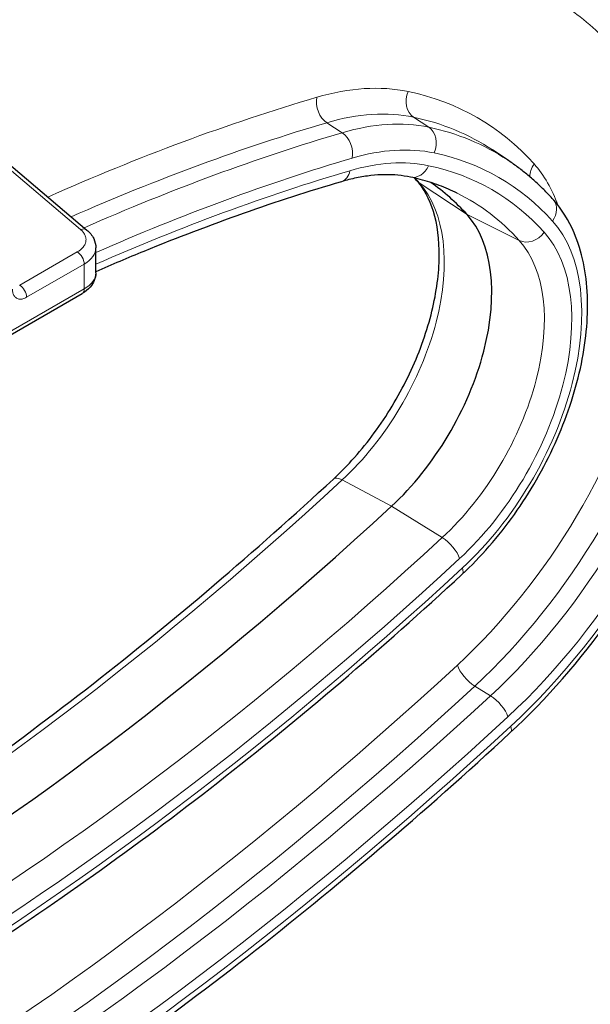
# Model space of a CAD drawing. Units: millimetres. Extents: x 0 to 8910, y 0 to 13365.
# Drawn here: x 1740 to 1769, y 590 to 639 of the extents above; entities that cross this region are included whole.
import ezdxf

# ---------------------------------------------------------------- set-up
doc = ezdxf.new("R2010")
doc.units = ezdxf.units.MM
doc.header["$LTSCALE"] = 15
doc.layers.add('Sichtbar (ISO)', color=7, linetype='Continuous', lineweight=25)
doc.layers.add('Tangential', color=7, linetype='Continuous', lineweight=9)

msp = doc.modelspace()

# ---------------------------------------------------------------- linework, layer by layer
at = {"layer": 'Sichtbar (ISO)'}
for p, q in [((1736.358, 634.286), (1743.293, 628.413)), ((1764.411, 631.931), (1763.66, 632.431)), ((1743.741, 626.262), (1743.741, 627.525)), ((1734.773, 620.458), (1743.051, 625.225))]:
    msp.add_line(p, q, dxfattribs=at)
for centre, major_axis, ratio, start_param, end_param in [((1744.884, 605.246), (14.971, 25.998), 0.578093, 6.096506, 6.235443), ((1756.551, 621.206), (4.99, 8.666), 0.578093, 4.217032, 6.096506), ((1742.97, 628.032), (0.323, 0.382), 0.659699, 6.283099, 6.283163), ((1741.741, 627.54), (-2, 0.023), 0.583416, 3.14828, 3.14832), ((1742.802, 625.658), (0.25, -0.433), 0.578093, 0.000027, 0.000049), ((1728.056, 714.409), (74.855, 129.988), 0.578093, 3.633083, 4.217032)]:
    msp.add_ellipse(centre, major_axis=major_axis, ratio=ratio, start_param=start_param, end_param=end_param, dxfattribs=at)
for points, knots in [([(1831.516, 644.09), (1831.516, 627.046), (1828.493, 610.023), (1816.909, 577.38), (1808.378, 561.762), (1786.743, 532.554), (1773.644, 518.945), (1743.644, 493.949), (1726.738, 482.556), (1689.799, 462.157), (1669.763, 453.152), (1648.526, 445.436)], [3.926991, 3.926991, 3.926991, 3.926991, 4.128577, 4.128577, 4.330162, 4.330162, 4.531748, 4.531748, 4.733334, 4.733334, 4.93492, 4.93492, 4.93492, 4.93492]), ([(1764.552, 603.191), (1766.36, 604.86), (1768.07, 606.814), (1771.124, 611.084), (1772.469, 613.4), (1774.666, 618.168), (1775.517, 620.619), (1776.638, 625.424), (1776.907, 627.777), (1776.815, 632.155), (1776.454, 634.181), (1775.253, 637.283), (1774.545, 638.472), (1773.662, 639.453)], [1.862771, 1.862771, 1.862771, 1.862771, 2.188987, 2.188987, 2.514238, 2.514238, 2.839468, 2.839468, 3.165631, 3.165631, 3.49236, 3.49236, 3.742245, 3.742245, 3.742245, 3.742245]), ([(1766.708, 629.94), (1766.57, 630.093), (1766.429, 630.243), (1766.141, 630.533), (1765.993, 630.675), (1765.693, 630.949), (1765.539, 631.082), (1765.227, 631.339), (1765.068, 631.464), (1764.744, 631.704), (1764.579, 631.82), (1764.411, 631.931)], [3.7422448, 3.7422448, 3.7422448, 3.7422448, 3.7721531, 3.7721531, 3.8020615, 3.8020615, 3.8319698, 3.8319698, 3.8618782, 3.8618782, 3.8917865, 3.8917865, 3.8917865, 3.8917865]), ([(1759.537, 631.068), (1759.335, 631.111), (1759.126, 631.142), (1758.697, 631.182), (1758.477, 631.191), (1758.024, 631.185), (1757.792, 631.17), (1757.317, 631.117), (1757.074, 631.078), (1756.579, 630.977), (1756.327, 630.914), (1756.072, 630.838)], [4.1161901, 4.1161901, 4.1161901, 4.1161901, 4.1877254, 4.1877254, 4.2592607, 4.2592607, 4.330796, 4.330796, 4.4023313, 4.4023313, 4.4738667, 4.4738667, 4.4738667, 4.4738667]), ([(1761.888, 630.263), (1761.742, 630.336), (1761.593, 630.404), (1761.292, 630.534), (1761.139, 630.595), (1760.829, 630.71), (1760.672, 630.764), (1760.355, 630.864), (1760.194, 630.91), (1759.868, 630.995), (1759.703, 631.034), (1759.537, 631.068)], [3.9660625, 3.9660625, 3.9660625, 3.9660625, 3.9960881, 3.9960881, 4.0261136, 4.0261136, 4.0561391, 4.0561391, 4.0861646, 4.0861646, 4.1161901, 4.1161901, 4.1161901, 4.1161901]), ([(1756.072, 630.838), (1752.802, 629.875), (1749.492, 628.708), (1745.353, 627.014), (1744.548, 626.674), (1743.741, 626.322)], [4.4738667, 4.4738667, 4.4738667, 4.4738667, 4.5692756, 4.5692756, 4.5922728, 4.5922728, 4.5922728, 4.5922728]), ([(1755.674, 615.919), (1756.396, 616.586), (1757.091, 617.368), (1758.358, 619.095), (1758.928, 620.04), (1759.878, 621.99), (1760.258, 622.994), (1760.788, 624.948), (1760.94, 625.897), (1761.012, 627.634), (1760.935, 628.421), (1760.588, 629.767), (1760.317, 630.319), (1759.943, 630.789), (1759.901, 630.839), (1759.857, 630.887)], [1.862771, 1.862771, 1.862771, 1.862771, 2.168741, 2.168741, 2.477022, 2.477022, 2.785556, 2.785556, 3.092183, 3.092183, 3.395907, 3.395907, 3.704021, 3.704021, 3.742245, 3.742245, 3.742245, 3.742245]), ([(1762.125, 611.128), (1763.073, 612.002), (1763.963, 613.024), (1765.546, 615.253), (1766.238, 616.459), (1767.362, 618.941), (1767.794, 620.217), (1768.35, 622.726), (1768.474, 623.959), (1768.379, 626.262), (1768.161, 627.334), (1767.49, 628.896), (1767.139, 629.461), (1766.708, 629.94)], [1.862771, 1.862771, 1.862771, 1.862771, 2.194977, 2.194977, 2.525338, 2.525338, 2.855711, 2.855711, 3.187933, 3.187933, 3.520487, 3.520487, 3.742245, 3.742245, 3.742245, 3.742245]), ([(1743.293, 628.413), (1743.436, 628.292), (1743.555, 628.146), (1743.702, 627.842), (1743.741, 627.682), (1743.741, 627.525)], [0, 0, 0, 0, 0.0656943, 0.0656943, 0.1234224, 0.1234224, 0.1234224, 0.1234224]), ([(1743.741, 626.262), (1743.741, 626.133), (1743.714, 626.002), (1743.616, 625.76), (1743.543, 625.647), (1743.344, 625.422), (1743.206, 625.314), (1743.051, 625.225)], [0.0000057, 0.0000057, 0.0000057, 0.0000057, 0.0478229, 0.0478229, 0.0960904, 0.0960904, 0.1566151, 0.1566151, 0.1566151, 0.1566151]), ([(1695.266, 580.877), (1698.988, 581.758), (1702.774, 582.912), (1710.661, 585.84), (1714.766, 587.647), (1723.012, 591.838), (1727.151, 594.222), (1735.407, 599.534), (1739.523, 602.462), (1747.674, 608.824), (1751.708, 612.257), (1755.674, 615.919)], [1.285518, 1.285518, 1.285518, 1.285518, 1.3956117, 1.3956117, 1.5124014, 1.5124014, 1.6291912, 1.6291912, 1.745981, 1.745981, 1.8627708, 1.8627708, 1.8627708, 1.8627708]), ([(1699.838, 575.281), (1703.888, 576.206), (1708.004, 577.444), (1716.315, 580.529), (1720.51, 582.376), (1728.922, 586.652), (1733.139, 589.081), (1741.541, 594.487), (1745.726, 597.464), (1754.006, 603.927), (1758.102, 607.412), (1762.125, 611.128)], [1.2788219, 1.2788219, 1.2788219, 1.2788219, 1.3956117, 1.3956117, 1.5124014, 1.5124014, 1.6291912, 1.6291912, 1.745981, 1.745981, 1.8627708, 1.8627708, 1.8627708, 1.8627708]), ([(1697.411, 564.55), (1701.775, 565.546), (1706.212, 566.881), (1715.169, 570.206), (1719.69, 572.196), (1728.758, 576.805), (1733.304, 579.423), (1742.361, 585.251), (1746.872, 588.461), (1755.798, 595.428), (1760.214, 599.185), (1764.552, 603.191)], [1.2788219, 1.2788219, 1.2788219, 1.2788219, 1.3956117, 1.3956117, 1.5124014, 1.5124014, 1.6291912, 1.6291912, 1.745981, 1.745981, 1.8627708, 1.8627708, 1.8627708, 1.8627708])]:
    msp.add_open_spline(points, degree=3, knots=knots, dxfattribs=at)
msp.add_open_spline([(1759.857, 630.887), (1759.815, 630.934), (1759.773, 630.98), (1759.73, 631.026)], degree=3, dxfattribs=at)
at = {"layer": 'Tangential'}
for p, q in [((1736.116, 634.246), (1742.976, 628.437)), ((1760.456, 633.572), (1759.698, 634.074)), ((1756.111, 633.297), (1755.34, 633.798)), ((1759.981, 630.78), (1762.385, 629.185)), ((1762.385, 629.185), (1765.005, 627.887)), ((1742.808, 627.313), (1739.916, 625.648)), ((1743.155, 626.704), (1740.264, 625.039)), ((1743.155, 625.454), (1743.155, 626.704)), ((1734.877, 620.688), (1743.155, 625.454)), ((1756.113, 615.871), (1758.587, 614.548)), ((1758.587, 614.548), (1761.136, 612.978)), ((1763.563, 605.041), (1762.77, 605.53))]:
    msp.add_line(p, q, dxfattribs=at)
for centre, major_axis, ratio, start_param, end_param in [((1451.516, 842.694), (380, 0), 0.575862, 3.99496, 6.283185), ((1451.516, 644.09), (380, 0), 0.575862, 3.99496, 6.283185), ((1745.945, 604.635), (20.486, 35.574), 0.578093, 6.096506, 6.235122), ((1759.733, 619.373), (11.885, 20.638), 0.578093, 4.217032, 6.096506), ((1757.612, 620.595), (10.505, 18.242), 0.578093, 4.217032, 6.096506), ((1758.282, 620.209), (11.003, 19.108), 0.578093, 4.217032, 6.096506), ((1759.063, 619.759), (11.032, 19.158), 0.578093, 4.217032, 6.096506), ((1759.733, 619.373), (11.531, 20.023), 0.578093, 4.217032, 6.096506), ((1751.504, 617.307), (9.955, 17.287), 0.578093, 0.187266, 0.544942), ((1729.117, 497.966), (-76.825, -133.41), 0.578093, 3.686535, 3.81255), ((1755.544, 634.667), (0.283, -0.959), 0.697783, 4.080722, 5.599159), ((1760.131, 634.956), (-0.204, -0.979), 0.801705, 4.455418, 5.973855), ((1745.945, 604.635), (16.942, 29.42), 0.578093, 6.096506, 6.470451), ((1752.174, 616.921), (9.457, 16.422), 0.578093, 0.187266, 0.544942), ((1746.615, 604.249), (16.443, 28.554), 0.578093, 6.246047, 6.470451), ((1729.787, 497.58), (-76.327, -132.544), 0.578093, 3.686535, 3.807189), ((1752.955, 616.471), (9.428, 16.372), 0.578093, 0.187266, 0.544942), ((1747.396, 603.799), (16.414, 28.504), 0.578093, 6.246047, 6.470451), ((1760.022, 632.689), (0.204, 0.979), 0.801705, 4.455418, 5.973855), ((1730.568, 497.13), (-76.298, -132.494), 0.578093, 3.686535, 3.808332), ((1755.907, 632.429), (-0.283, 0.959), 0.697783, 4.080722, 5.599159), ((1753.625, 616.085), (8.93, 15.506), 0.578093, 0.187266, 0.544942), ((1731.238, 496.744), (-75.8, -131.629), 0.578093, 3.686535, 3.808385), ((1748.066, 603.413), (15.916, 27.639), 0.578093, 6.096506, 6.470451), ((1753.625, 616.085), (8.576, 14.892), 0.578093, 0.187266, 0.544942), ((1759.741, 632.047), (-0.204, -0.979), 0.801705, 0, 1.313825), ((1748.066, 603.413), (15.562, 27.024), 0.578093, 6.096506, 6.470451), ((1766.456, 631.319), (-0.743, -0.669), 0.801794, 4.9686, 5.711657), ((1757.612, 620.595), (6.961, 12.088), 0.578093, 5.825155, 6.096506), ((1731.238, 496.744), (75.446, 131.014), 0.578093, 0.544942, 0.666242), ((1755.789, 631.798), (0.283, -0.959), 0.697783, 0, 0.93913), ((1742.373, 606.692), (15.064, 26.159), 0.578093, 6.096506, 6.114603), ((1754.039, 622.652), (5.083, 8.827), 0.578093, 4.217032, 6.096506), ((1760.601, 631.556), (-0.743, -0.669), 0.801794, 0, 0.203851), ((1747.396, 603.799), (15.064, 26.159), 0.578093, 6.096506, 6.320323), ((1765.964, 629.271), (0.743, 0.669), 0.801794, 4.9686, 6.283185), ((1742.97, 628.032), (0.323, 0.382), 0.659699, 6.283163, 7.177114), ((1759.733, 619.373), (5.935, 10.307), 0.578093, 4.217032, 6.096506), ((1759.733, 619.373), (5.582, 9.693), 0.578093, 4.217032, 6.096506), ((1765.551, 628.706), (-0.743, -0.669), 0.801794, 0.308571, 1.827007), ((1741.741, 627.54), (-2, 0.023), 0.583416, 2.362829, 3.14828), ((1759.063, 619.759), (5.083, 8.827), 0.578093, 4.217032, 6.096506), ((1742.802, 626.908), (-0.25, 0.433), 0.578093, 3.928925, 5.482268), ((1741.741, 626.247), (-2, -0.022), 0.568282, 2.349783, 3.135235), ((1739.91, 625.243), (-0.25, 0.433), 0.578093, 3.92893, 5.482268), ((1742.802, 625.658), (0.25, -0.433), 0.578093, 0.000049, 0.787295), ((1725.544, 715.855), (74.948, 130.149), 0.578093, 3.63621, 4.217032), ((1756.353, 615.185), (-0.678, 0.735), 0.387869, 5.442693, 6.283185), ((1730.568, 712.962), (-74.948, -130.149), 0.578093, 0.49149, 1.075439), ((1761.303, 612.334), (-0.678, 0.735), 0.387869, 3.819537, 5.337973), ((1731.238, 712.576), (-75.446, -131.014), 0.578093, 0.49149, 1.075439), ((1731.238, 712.576), (75.8, 131.629), 0.578093, 3.633083, 4.217032), ((1761.447, 611.862), (0.678, -0.735), 0.387869, 0, 0.677944), ((1729.117, 713.798), (-80.37, -139.564), 0.578093, 0.49149, 1.075439), ((1762.604, 606.173), (0.678, -0.735), 0.387869, 3.819537, 5.337973), ((1729.787, 713.412), (-80.868, -140.43), 0.578093, 0.49149, 1.075439), ((1730.568, 712.962), (-80.897, -140.48), 0.578093, 0.49149, 1.075439), ((1763.729, 604.398), (-0.678, 0.735), 0.387869, 3.819537, 5.337973), ((1731.238, 712.576), (-81.395, -141.345), 0.578093, 0.49149, 1.075439), ((1731.238, 712.576), (81.749, 141.96), 0.578093, 3.633083, 4.217032), ((1763.873, 603.926), (0.678, -0.735), 0.387869, 0, 0.677944)]:
    msp.add_ellipse(centre, major_axis=major_axis, ratio=ratio, start_param=start_param, end_param=end_param, dxfattribs=at)
msp.add_open_spline([(1742.976, 628.437), (1743.019, 628.4), (1743.056, 628.363), (1743.089, 628.324), (1743.1, 628.311), (1743.111, 628.297), (1743.122, 628.283), (1743.155, 628.237), (1743.183, 628.189), (1743.203, 628.141), (1743.207, 628.132), (1743.21, 628.124), (1743.213, 628.115), (1743.234, 628.06), (1743.245, 628.004), (1743.247, 627.947), (1743.247, 627.945), (1743.247, 627.943), (1743.247, 627.941), (1743.248, 627.882), (1743.239, 627.824), (1743.221, 627.767), (1743.22, 627.762), (1743.218, 627.758), (1743.217, 627.754), (1743.198, 627.701), (1743.171, 627.649), (1743.136, 627.599), (1743.129, 627.59), (1743.122, 627.58), (1743.115, 627.57), (1743.081, 627.527), (1743.041, 627.485), (1742.996, 627.446), (1742.98, 627.432), (1742.964, 627.418), (1742.946, 627.405), (1742.904, 627.372), (1742.858, 627.342), (1742.808, 627.313)], degree=3, knots=[0, 0, 0, 0, 0.105977, 0.105977, 0.105977, 0.142857, 0.142857, 0.142857, 0.264763, 0.264763, 0.264763, 0.285714, 0.285714, 0.285714, 0.423169, 0.423169, 0.423169, 0.428571, 0.428571, 0.428571, 0.571429, 0.571429, 0.571429, 0.581566, 0.581566, 0.581566, 0.714286, 0.714286, 0.714286, 0.739985, 0.739985, 0.739985, 0.857143, 0.857143, 0.857143, 0.898832, 0.898832, 0.898832, 1, 1, 1, 1], dxfattribs=at)
msp.add_open_spline([(1740.264, 625.039), (1740.2, 625.002), (1740.079, 624.951), (1739.905, 624.934), (1739.758, 624.981), (1739.644, 625.086), (1739.573, 625.245), (1739.557, 625.376), (1739.557, 625.449)], degree=3, dxfattribs=at)

doc.saveas('drawing.dxf')
